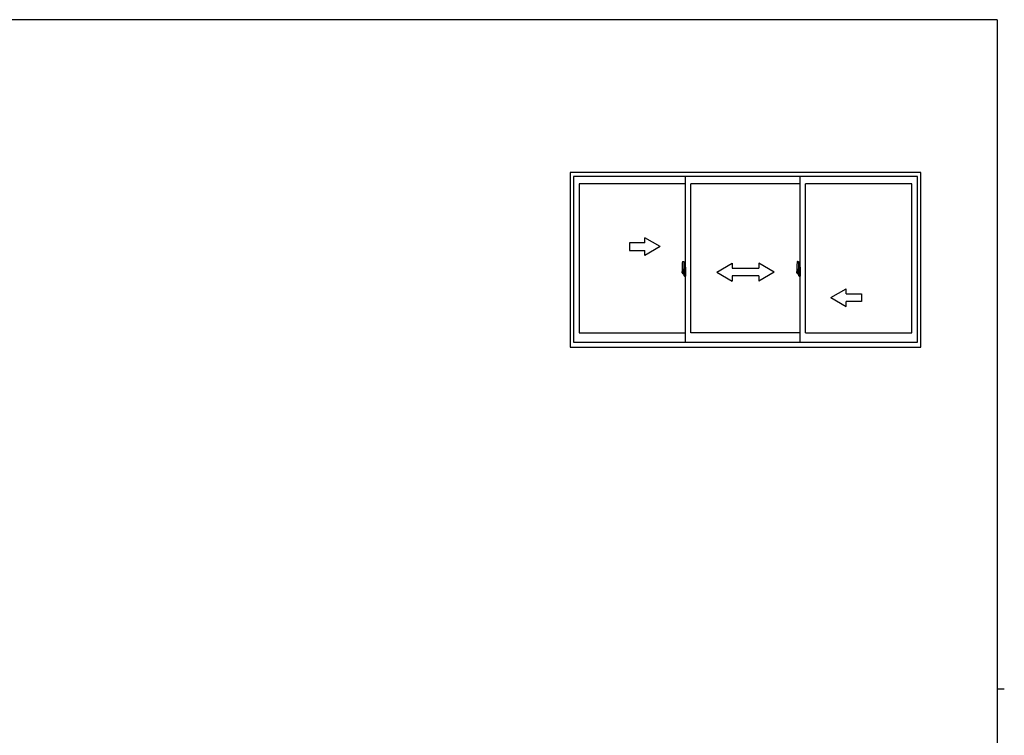
# Model space of a CAD drawing. Extents: x 0 to 793, y 0 to 564.
# Drawn here: x 389 to 776, y 281 to 561 of the extents above; entities that cross this region are included whole.
import ezdxf

# ---------------------------------------------------------------- set-up
doc = ezdxf.new("R2010")
doc.units = 0
doc.layers.add('YKK_A1', color=4, linetype='CONTINUOUS')
doc.layers.add('YKK_ZWAK', color=7, linetype='CONTINUOUS')

# ---------------------------------------------------------------- blocks, each defined once
blk = doc.blocks.new('A201')
at = {"layer": 'YKK_ZWAK', "color": 254, "linetype": 'Continuous'}
for p, q in [((571, 410), (21, 410)), ((571, 410), (571, 35)), ((571, 222.5), (573, 222.5))]:
    blk.add_line(p, q, dxfattribs=at)

msp = doc.modelspace()

# ---------------------------------------------------------------- linework, layer by layer
at = {"layer": 'YKK_A1', "linetype": 'ByBlock', "lineweight": -2}
for p, q in [((742.8, 501.4), (605.3, 501.4)), ((605.3, 501.4), (605.3, 432.9)), ((741.55, 499.9), (606.55, 499.9)), ((606.55, 499.9), (606.55, 434.9)), ((650.55, 434.9), (650.55, 499.9)), ((695.55, 434.9), (695.55, 499.9)), ((741.55, 434.9), (741.55, 499.9)), ((742.8, 432.9), (742.8, 501.4)), ((650.55, 497.05), (608.8, 497.05)), ((608.8, 497.05), (608.8, 438.6)), ((652.55, 438.6), (652.55, 497.05)), ((695.55, 497.05), (652.55, 497.05)), ((739.3, 497.05), (697.55, 497.05)), ((697.55, 438.6), (697.55, 497.05)), ((739.3, 438.6), (739.3, 497.05)), ((649.15, 464.31), (649.15, 462.09)), ((649.39, 466.56), (649.82, 466.57)), ((649.85, 466.55), (649.85, 463.29)), ((649.98, 464.26), (649.98, 463.35)), ((650.1, 464.31), (650.03, 464.31)), ((650.1, 464.31), (650.1, 463.35)), ((650.1, 464.28), (650.13, 464.28)), ((650.13, 464.31), (650.55, 464.33)), ((650.13, 464.31), (650.13, 463.33)), ((650.13, 464.28), (650.13, 463.33)), ((650.55, 464.33), (650.55, 460.83)), ((694.15, 464.31), (694.15, 462.09)), ((694.39, 466.56), (694.82, 466.57)), ((694.85, 466.55), (694.85, 463.29)), ((694.98, 464.26), (694.98, 463.35)), ((695.1, 464.31), (695.03, 464.31)), ((695.1, 464.31), (695.1, 463.35)), ((695.1, 464.28), (695.13, 464.28)), ((695.13, 464.31), (695.55, 464.33)), ((695.13, 464.31), (695.13, 463.33)), ((695.13, 464.28), (695.13, 463.33)), ((695.55, 464.33), (695.55, 460.83)), ((650, 462.4), (648.96, 462.4)), ((648.98, 462.4), (650.3, 462.4)), ((649.2, 462.04), (649.41, 462.03)), ((649.74, 463.44), (649.35, 463.44)), ((649.35, 462.38), (649.35, 463.44)), ((649.35, 462.38), (649.35, 462.38)), ((649.35, 462.33), (649.35, 462.38)), ((649.35, 462.34), (649.35, 462.38)), ((649.38, 463.37), (649.74, 463.37)), ((649.38, 462.39), (649.38, 463.37)), ((649.41, 462.2), (649.41, 462.03)), ((649.62, 462.2), (649.41, 462.2)), ((649.44, 462.13), (649.41, 462.13)), ((649.44, 462.09), (649.44, 462.17)), ((649.44, 462.17), (649.68, 462.17)), ((649.44, 462.09), (649.68, 462.09)), ((649.44, 461.96), (649.44, 462.09)), ((649.44, 461.94), (649.44, 461.96)), ((649.44, 461.94), (649.73, 461.94)), ((649.53, 461.67), (649.52, 461.68)), ((649.55, 461.64), (649.53, 461.67)), ((649.55, 461.69), (649.55, 461.64)), ((649.74, 461.64), (649.55, 461.64)), ((649.58, 461.71), (649.74, 461.71)), ((649.62, 462.21), (649.62, 462.17)), ((649.66, 462.21), (649.62, 462.21)), ((649.66, 462.99), (649.66, 462.17)), ((649.84, 462.99), (649.66, 462.99)), ((649.68, 462.66), (649.66, 462.66)), ((649.68, 462.55), (649.68, 462.75)), ((649.68, 462.55), (649.78, 462.55)), ((649.68, 462.55), (649.68, 462.55)), ((649.68, 462.47), (649.68, 462.55)), ((649.68, 462.47), (649.78, 462.47)), ((649.68, 462.43), (649.68, 462.47)), ((649.68, 462.43), (649.78, 462.43)), ((649.68, 462.23), (649.68, 462.43)), ((649.68, 462.23), (649.78, 462.23)), ((649.68, 462.18), (649.68, 462.23)), ((649.68, 462.18), (649.78, 462.18)), ((649.68, 462.17), (649.68, 462.18)), ((649.68, 462.17), (649.78, 462.17)), ((649.7, 461.94), (649.68, 461.96)), ((649.68, 461.96), (649.68, 461.96)), ((649.69, 462.4), (650.71, 462.4)), ((649.71, 461.94), (649.7, 461.94)), ((649.72, 461.94), (649.71, 461.94)), ((649.74, 461.94), (649.72, 461.94)), ((649.75, 461.94), (649.74, 461.94)), ((649.76, 461.95), (649.75, 461.94)), ((649.78, 462.13), (649.76, 462.13)), ((649.77, 461.96), (649.76, 461.95)), ((649.77, 461.96), (649.77, 461.96)), ((649.78, 463.33), (649.78, 462.99)), ((649.78, 463.17), (649.78, 463.22)), ((649.78, 462.99), (649.78, 462.77)), ((649.78, 462.99), (649.78, 462.77)), ((649.85, 462.87), (649.78, 462.87)), ((649.78, 462.77), (649.95, 462.77)), ((649.78, 462.57), (649.95, 462.57)), ((649.78, 462.55), (649.78, 461.75)), ((649.95, 462.55), (649.78, 462.55)), ((649.78, 462.55), (649.78, 462.55)), ((649.78, 462.47), (649.78, 462.55)), ((649.78, 462.43), (649.78, 462.47)), ((649.78, 462.23), (649.78, 462.43)), ((649.78, 462.4), (649.78, 462.13)), ((649.78, 462.18), (649.78, 462.23)), ((649.78, 462.17), (649.78, 462.18)), ((649.78, 462.17), (649.78, 462.04)), ((649.78, 462.04), (649.78, 462.03)), ((649.78, 462.03), (649.78, 461.98)), ((649.84, 463.29), (649.84, 462.99)), ((649.85, 463.29), (649.84, 463.29)), ((649.85, 463.33), (649.85, 462.77)), ((649.85, 462.77), (649.85, 463.12)), ((649.85, 462.83), (649.85, 463.07)), ((649.85, 462.03), (649.85, 462.55)), ((649.85, 462.55), (649.85, 461.75)), ((649.87, 463.15), (649.98, 463.15)), ((649.98, 462), (649.87, 462)), ((649.95, 462.77), (649.95, 462.57)), ((649.95, 462.57), (649.95, 462.55)), ((650.1, 463.35), (649.98, 463.35)), ((649.98, 462.98), (649.98, 463.3)), ((649.98, 462.96), (649.98, 462.98)), ((649.99, 462.93), (649.98, 462.96)), ((649.98, 462.2), (649.99, 462.22)), ((649.98, 462.18), (649.98, 462.2)), ((649.98, 462.17), (649.98, 462.18)), ((649.98, 461.85), (649.98, 462.17)), ((649.98, 460.9), (649.98, 461.8)), ((650.1, 461.8), (649.98, 461.8)), ((650, 462.92), (649.99, 462.93)), ((649.99, 462.22), (650, 462.23)), ((650, 463.33), (650, 463.35)), ((650.13, 463.33), (650, 463.32)), ((650.13, 463.33), (650, 463.33)), ((650.01, 462.91), (650, 462.92)), ((650, 462.23), (650.01, 462.24)), ((650.13, 461.83), (650, 461.83)), ((650, 461.83), (650, 461.8)), ((650.13, 461.83), (650, 461.83)), ((650.02, 462.91), (650.01, 462.91)), ((650.01, 462.24), (650.02, 462.24)), ((650.02, 462.91), (650.02, 462.91)), ((650.02, 462.91), (650.02, 462.24)), ((650.02, 462.24), (650.02, 462.24)), ((650.1, 460.85), (650.03, 460.85)), ((650.04, 462.91), (650.04, 461.89)), ((650.52, 462.95), (650.06, 462.93)), ((650.06, 461.87), (650.52, 461.85)), ((650.1, 461.98), (650.1, 461.92)), ((650.1, 460.85), (650.1, 461.8)), ((650.1, 460.87), (650.13, 460.87)), ((650.48, 462), (650.13, 462)), ((650.13, 461.89), (650.48, 461.89)), ((650.13, 461.83), (650.13, 460.84)), ((650.13, 460.87), (650.13, 461.83)), ((650.13, 460.84), (650.55, 460.83)), ((650.21, 463.07), (650.21, 463)), ((650.39, 463.09), (650.23, 463.09)), ((650.23, 462.97), (650.39, 462.97)), ((650.42, 463.07), (650.42, 463)), ((650.5, 461.98), (650.5, 461.92)), ((650.54, 462.93), (650.54, 461.87)), ((650.54, 462.93), (650.54, 462.93)), ((650.55, 462.71), (650.54, 462.71)), ((650.55, 462.39), (650.54, 462.39)), ((695, 462.4), (693.96, 462.4)), ((693.98, 462.4), (695.3, 462.4)), ((694.2, 462.04), (694.41, 462.03)), ((694.74, 463.44), (694.35, 463.44)), ((694.35, 462.38), (694.35, 463.44)), ((694.35, 462.38), (694.35, 462.38)), ((694.35, 462.33), (694.35, 462.38)), ((694.35, 462.34), (694.35, 462.38)), ((694.38, 463.37), (694.74, 463.37)), ((694.38, 462.39), (694.38, 463.37)), ((694.41, 462.2), (694.41, 462.03)), ((694.62, 462.2), (694.41, 462.2)), ((694.44, 462.13), (694.41, 462.13)), ((694.44, 462.09), (694.44, 462.17)), ((694.44, 462.17), (694.68, 462.17)), ((694.44, 462.09), (694.68, 462.09)), ((694.44, 461.96), (694.44, 462.09)), ((694.44, 461.94), (694.44, 461.96)), ((694.44, 461.94), (694.73, 461.94)), ((694.53, 461.67), (694.52, 461.68)), ((694.55, 461.64), (694.53, 461.67)), ((694.55, 461.69), (694.55, 461.64)), ((694.74, 461.64), (694.55, 461.64)), ((694.58, 461.71), (694.74, 461.71)), ((694.62, 462.21), (694.62, 462.17)), ((694.66, 462.21), (694.62, 462.21)), ((694.66, 462.99), (694.66, 462.17)), ((694.84, 462.99), (694.66, 462.99)), ((694.68, 462.66), (694.66, 462.66)), ((694.68, 462.55), (694.68, 462.75)), ((694.68, 462.55), (694.78, 462.55)), ((694.68, 462.55), (694.68, 462.55)), ((694.68, 462.47), (694.68, 462.55)), ((694.68, 462.47), (694.78, 462.47)), ((694.68, 462.43), (694.68, 462.47)), ((694.68, 462.43), (694.78, 462.43)), ((694.68, 462.23), (694.68, 462.43)), ((694.68, 462.23), (694.78, 462.23)), ((694.68, 462.18), (694.68, 462.23)), ((694.68, 462.18), (694.78, 462.18)), ((694.68, 462.17), (694.68, 462.18)), ((694.68, 462.17), (694.78, 462.17)), ((694.7, 461.94), (694.68, 461.96)), ((694.68, 461.96), (694.68, 461.96)), ((694.69, 462.4), (695.71, 462.4)), ((694.71, 461.94), (694.7, 461.94)), ((694.72, 461.94), (694.71, 461.94)), ((694.74, 461.94), (694.72, 461.94)), ((694.75, 461.94), (694.74, 461.94)), ((694.76, 461.95), (694.75, 461.94)), ((694.78, 462.13), (694.76, 462.13)), ((694.77, 461.96), (694.76, 461.95)), ((694.77, 461.96), (694.77, 461.96)), ((694.78, 463.33), (694.78, 462.99)), ((694.78, 463.17), (694.78, 463.22)), ((694.78, 462.99), (694.78, 462.77)), ((694.78, 462.99), (694.78, 462.77)), ((694.85, 462.87), (694.78, 462.87)), ((694.78, 462.77), (694.95, 462.77)), ((694.78, 462.57), (694.95, 462.57)), ((694.78, 462.55), (694.78, 461.75)), ((694.95, 462.55), (694.78, 462.55)), ((694.78, 462.55), (694.78, 462.55)), ((694.78, 462.47), (694.78, 462.55)), ((694.78, 462.43), (694.78, 462.47)), ((694.78, 462.23), (694.78, 462.43)), ((694.78, 462.4), (694.78, 462.13)), ((694.78, 462.18), (694.78, 462.23)), ((694.78, 462.17), (694.78, 462.18)), ((694.78, 462.17), (694.78, 462.04)), ((694.78, 462.04), (694.78, 462.03)), ((694.78, 462.03), (694.78, 461.98)), ((694.84, 463.29), (694.84, 462.99)), ((694.85, 463.29), (694.84, 463.29)), ((694.85, 463.33), (694.85, 462.77)), ((694.85, 462.77), (694.85, 463.12)), ((694.85, 462.83), (694.85, 463.07)), ((694.85, 462.03), (694.85, 462.55)), ((694.85, 462.55), (694.85, 461.75)), ((694.87, 463.15), (694.98, 463.15)), ((694.98, 462), (694.87, 462)), ((694.95, 462.77), (694.95, 462.57)), ((694.95, 462.57), (694.95, 462.55)), ((695.1, 463.35), (694.98, 463.35)), ((694.98, 462.98), (694.98, 463.3)), ((694.98, 462.96), (694.98, 462.98)), ((694.99, 462.93), (694.98, 462.96)), ((694.98, 462.2), (694.99, 462.22)), ((694.98, 462.18), (694.98, 462.2)), ((694.98, 462.17), (694.98, 462.18)), ((694.98, 461.85), (694.98, 462.17)), ((694.98, 460.9), (694.98, 461.8)), ((695.1, 461.8), (694.98, 461.8)), ((695, 462.92), (694.99, 462.93)), ((694.99, 462.22), (695, 462.23)), ((695, 463.33), (695, 463.35)), ((695.13, 463.33), (695, 463.32)), ((695.13, 463.33), (695, 463.33)), ((695.01, 462.91), (695, 462.92)), ((695, 462.23), (695.01, 462.24)), ((695.13, 461.83), (695, 461.83)), ((695, 461.83), (695, 461.8)), ((695.13, 461.83), (695, 461.83)), ((695.02, 462.91), (695.01, 462.91)), ((695.01, 462.24), (695.02, 462.24)), ((695.02, 462.91), (695.02, 462.91)), ((695.02, 462.91), (695.02, 462.24)), ((695.02, 462.24), (695.02, 462.24)), ((695.1, 460.85), (695.03, 460.85)), ((695.04, 462.91), (695.04, 461.89)), ((695.52, 462.95), (695.06, 462.93)), ((695.06, 461.87), (695.52, 461.85)), ((695.1, 461.98), (695.1, 461.92)), ((695.1, 460.85), (695.1, 461.8)), ((695.1, 460.87), (695.13, 460.87)), ((695.48, 462), (695.13, 462)), ((695.13, 461.89), (695.48, 461.89)), ((695.13, 461.83), (695.13, 460.84)), ((695.13, 460.87), (695.13, 461.83)), ((695.13, 460.84), (695.55, 460.83)), ((695.21, 463.07), (695.21, 463)), ((695.39, 463.09), (695.23, 463.09)), ((695.23, 462.97), (695.39, 462.97)), ((695.42, 463.07), (695.42, 463)), ((695.5, 461.98), (695.5, 461.92)), ((695.54, 462.93), (695.54, 461.87)), ((695.54, 462.93), (695.54, 462.93)), ((695.55, 462.71), (695.54, 462.71)), ((695.55, 462.39), (695.54, 462.39)), ((608.8, 438.6), (650.55, 438.6)), ((695.55, 438.6), (652.55, 438.6)), ((697.55, 438.6), (739.3, 438.6)), ((605.3, 432.9), (742.8, 432.9)), ((606.55, 434.9), (741.55, 434.9))]:
    msp.add_line(p, q, dxfattribs=at)
at = {"layer": 'YKK_A1', "linetype": 'Continuous'}
for p, q in [((640.55, 472.4), (634.55, 475.86)), ((634.55, 473.9), (634.55, 475.86)), ((634.55, 473.9), (628.55, 473.9)), ((628.55, 473.9), (628.55, 470.9)), ((640.55, 472.4), (634.55, 468.94)), ((628.55, 470.9), (634.55, 470.9)), ((634.55, 468.94), (634.55, 470.9)), ((662.8, 462.4), (668.8, 465.86)), ((668.8, 465.86), (668.8, 463.9)), ((668.8, 463.9), (679.3, 463.9)), ((679.3, 465.86), (679.3, 463.9)), ((685.3, 462.4), (679.3, 465.86)), ((662.8, 462.4), (668.8, 458.9)), ((668.8, 460.9), (668.8, 458.9)), ((679.3, 460.9), (668.8, 460.9)), ((685.3, 462.4), (679.3, 458.9)), ((679.3, 460.9), (679.3, 458.9)), ((707.55, 452.4), (713.55, 455.86)), ((707.55, 452.4), (713.55, 448.94)), ((713.55, 453.9), (713.55, 455.86)), ((713.55, 453.9), (719.55, 453.9)), ((719.55, 453.9), (719.55, 450.9)), ((719.55, 450.9), (713.55, 450.9)), ((713.55, 448.94), (713.55, 450.9))]:
    msp.add_line(p, q, dxfattribs=at)
at = {"layer": 'YKK_A1', "linetype": 'ByBlock', "lineweight": -2}
for centre, radius, start, end in [((662.4, 464.26), 13.25, 170.2065, 179.8214), ((649.39, 466.51), 0.05, 92, 170.2065), ((649.83, 466.55), 0.025, 0, 92), ((650.03, 464.26), 0.05, 90, 180), ((707.4, 464.26), 13.25, 170.2065, 179.8214), ((694.39, 466.51), 0.05, 92, 170.2065), ((694.83, 466.55), 0.025, 0, 92), ((695.03, 464.26), 0.05, 90, 180), ((649.2, 462.09), 0.05, 180, 268), ((649.38, 463.39), 0.025, 180, 270), ((650.83, 462.38), 1.48, 179.9189, 190.8132), ((650.66, 462.32), 1.31, 179.5362, 192.8514), ((650.85, 462.35), 1.47, 178.4207, 189.3309), ((650.3, 462.24), 0.933, 188.6291, 193.1575), ((650.66, 462.32), 1.31, 192.8514, 209.2312), ((650.26, 462.26), 0.88, 189.9821, 192.053), ((650.3, 462.24), 0.933, 193.1575, 216.6329), ((650.26, 462.26), 0.88, 192.053, 218.8262), ((649.58, 461.69), 0.025, 90, 180), ((649.68, 462.18), 0.095, 266.9123, 356.7406), ((649.74, 463.33), 0.113, 0, 90), ((649.74, 463.33), 0.0375, 0, 90), ((649.74, 461.75), 0.0375, 270, 0), ((649.74, 461.75), 0.113, 270, 0), ((649.88, 463.12), 0.025, 91, 180), ((649.88, 462.03), 0.025, 180, 269), ((650, 463.3), 0.025, 92, 180), ((650, 461.85), 0.025, 180, 268), ((650.03, 460.9), 0.05, 180, 270), ((650.06, 462.91), 0.0254, 88.9921, 157.9025), ((650.06, 461.89), 0.0256, 202.4382, 270.6673), ((650.13, 461.98), 0.025, 90, 180), ((650.13, 461.92), 0.025, 180, 270), ((650.23, 463.07), 0.025, 90, 180), ((650.23, 463), 0.025, 180, 270), ((650.39, 463.07), 0.025, 0, 90), ((650.39, 463), 0.025, 270, 0), ((650.48, 461.98), 0.025, 0, 90), ((650.48, 461.92), 0.025, 270, 0), ((694.2, 462.09), 0.05, 180, 268), ((694.38, 463.39), 0.025, 180, 270), ((695.83, 462.38), 1.48, 179.9189, 190.8132), ((695.66, 462.32), 1.31, 179.5362, 192.8514), ((695.85, 462.35), 1.47, 178.4207, 189.3309), ((695.3, 462.24), 0.933, 188.6291, 193.1575), ((695.66, 462.32), 1.31, 192.8514, 209.2312), ((695.26, 462.26), 0.88, 189.9821, 192.053), ((695.3, 462.24), 0.933, 193.1575, 216.6329), ((695.26, 462.26), 0.88, 192.053, 218.8262), ((694.58, 461.69), 0.025, 90, 180), ((694.68, 462.18), 0.095, 266.9123, 356.7406), ((694.74, 463.33), 0.113, 0, 90), ((694.74, 463.33), 0.0375, 0, 90), ((694.74, 461.75), 0.0375, 270, 0), ((694.74, 461.75), 0.113, 270, 0), ((694.88, 463.12), 0.025, 91, 180), ((694.88, 462.03), 0.025, 180, 269), ((695, 463.3), 0.025, 92, 180), ((695, 461.85), 0.025, 180, 268), ((695.03, 460.9), 0.05, 180, 270), ((695.06, 462.91), 0.0254, 88.9921, 157.9025), ((695.06, 461.89), 0.0256, 202.4382, 270.6673), ((695.13, 461.98), 0.025, 90, 180), ((695.13, 461.92), 0.025, 180, 270), ((695.23, 463.07), 0.025, 90, 180), ((695.23, 463), 0.025, 180, 270), ((695.39, 463.07), 0.025, 0, 90), ((695.39, 463), 0.025, 270, 0), ((695.48, 461.98), 0.025, 0, 90), ((695.48, 461.92), 0.025, 270, 0)]:
    msp.add_arc(centre, radius, start, end, dxfattribs=at)
for centre, major_axis, ratio, start_param, end_param in [((649.78, 462.75), (0.1, 0), 0.251336, 1.570796, 3.141593), ((649.78, 462.55), (-0.1, 0), 0.251336, -1.570796, 0), ((649.68, 461.98), (0.1, 0), 0.637322, -0.25268, 0), ((650.06, 462.91), (-0.0236, 0.0086), 0.995692, -0.002865, 0.348119), ((650.06, 461.89), (0.0236, 0.0086), 0.995692, 2.793473, 3.144458), ((650.52, 462.93), (0.0106, 0.011), 0.965668, -0.785388, 0.820294), ((650.52, 461.87), (-0.0106, 0.011), 0.965668, 2.321299, 3.92698), ((694.78, 462.75), (-0.1, 0), 0.251336, -1.570796, 0), ((694.78, 462.55), (-0.1, 0), 0.251336, -1.570796, 0), ((694.68, 461.98), (-0.1, 0), 0.637322, 2.888912, 3.141593), ((695.06, 462.91), (-0.0236, 0.0086), 0.995692, -0.002865, 0.348119), ((695.06, 461.89), (0.0236, 0.0086), 0.995692, 2.793473, 3.144458), ((695.52, 462.93), (0.0106, 0.011), 0.965668, -0.785388, 0.820294), ((695.52, 461.87), (-0.0106, 0.011), 0.965668, 2.321299, 3.92698)]:
    msp.add_ellipse(centre, major_axis=major_axis, ratio=ratio, start_param=start_param, end_param=end_param, dxfattribs=at)

# ---------------------------------------------------------------- block references
at = {"layer": 'YKK_ZWAK', "xscale": 1.4, "yscale": 1.4, "zscale": 1.4}
msp.add_blockref('A201', (-26.6, -12.6), dxfattribs=at)

doc.saveas('drawing.dxf')
